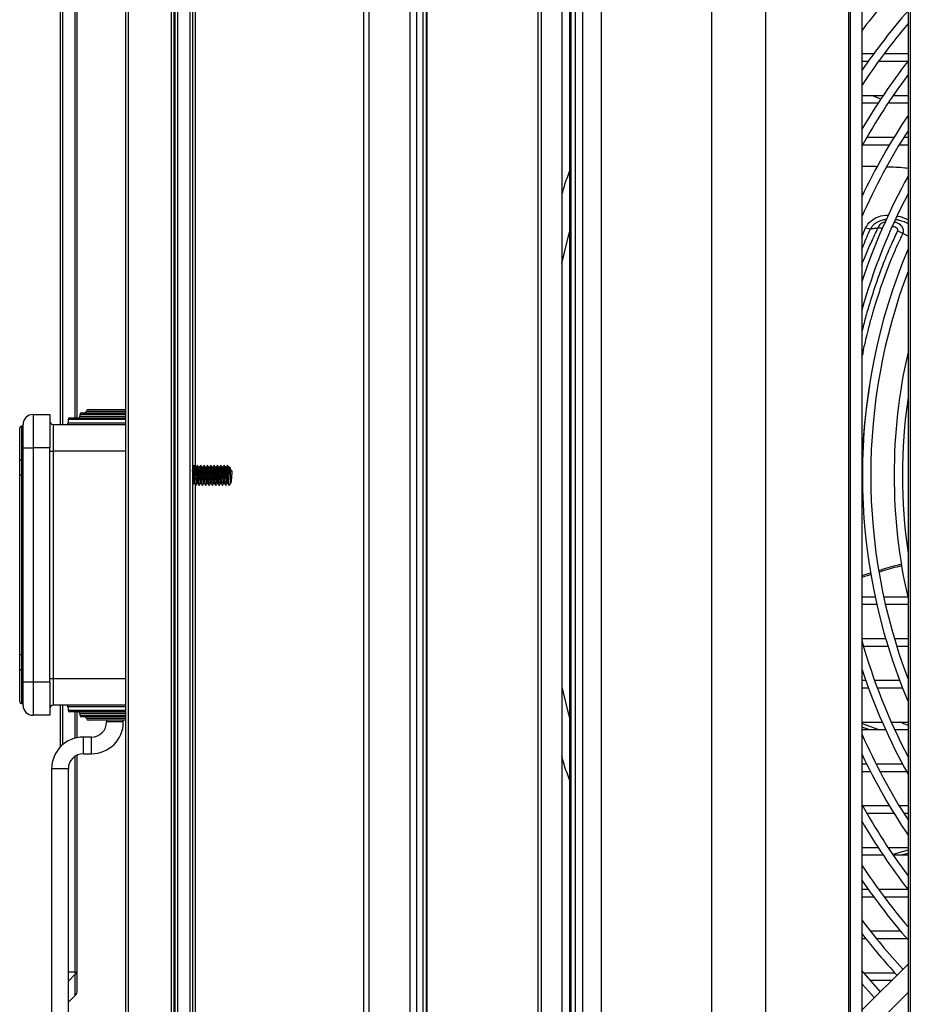
# Model space of a CAD drawing. Units: millimetres. Extents: x 21158 to 40774, y 6333 to 19764.
# Drawn here: x 35990 to 36123, y 9018 to 9166 of the extents above; entities that cross this region are included whole.
import ezdxf

# ---------------------------------------------------------------- set-up
doc = ezdxf.new("R2010")
doc.units = ezdxf.units.MM
doc.layers.add('Flowair', color=1, linetype='Continuous')

# ---------------------------------------------------------------- blocks, each defined once
blk = doc.blocks.new('FB 100V z KM podstrop. 10.2017')
at = {"layer": 'Flowair', "linetype": 'Continuous'}
for p, q in [((11929.85, 4992.57), (11929.85, 4706.57)), ((11930.25, 4992.57), (11930.25, 4706.57)), ((11936.65, 4992.57), (11936.65, 4706.57)), ((11937.6, 4992.57), (11937.6, 4706.57)), ((11939.45, 4992.57), (11939.45, 4706.57)), ((11939.85, 4992.57), (11939.85, 4706.57)), ((11965.45, 4710.07), (11965.45, 4990.57)), ((11966.25, 4710.07), (11966.25, 4990.57)), ((11972.41, 4710.07), (11972.41, 4990.57)), ((11973.33, 4990.57), (11973.33, 4710.07)), ((11974.32, 4710.07), (11974.32, 4990.57)), ((11974.86, 4710.07), (11974.86, 4990.57)), ((11991.52, 4710.07), (11991.52, 4990.57)), ((11992.04, 4710.07), (11992.04, 4990.57)), ((11995.08, 4990.57), (11995.08, 4710.07)), ((11996.25, 4990.57), (11996.25, 4710.07)), ((11996.44, 4990.57), (11996.44, 4710.07)), ((11997.13, 4710.07), (11997.13, 4990.57)), ((11998.19, 4990.57), (11998.19, 4710.07)), ((12000.98, 4990.57), (12000.98, 4710.07)), ((12038.02, 4710.07), (12038.02, 4990.57)), ((12038.25, 4710.07), (12038.25, 4990.57)), ((12039.94, 4990.57), (12039.94, 4710.07)), ((12046.86, 4990.57), (12046.86, 4710.07)), ((12047.2, 4990.57), (12047.2, 4710.07)), ((11974.87, 4987.22), (11974.87, 4711.92)), ((12017.48, 4987.22), (12017.48, 4711.92)), ((12025.52, 4987.22), (12025.52, 4711.92)), ((11937.05, 4970.43), (11937.05, 4728.71)), ((11937.1, 4728.68), (11937.1, 4970.46)), ((11937.15, 4970.5), (11937.15, 4728.64)), ((11937.2, 4970.54), (11937.2, 4728.6)), ((11940.3, 4850.79), (11940.3, 4970.77)), ((11922.6, 4858.17), (11922.6, 4926.66)), ((11920.1, 4857.17), (11920.1, 4923.91)), ((11920.4, 4923.91), (11920.4, 4857.17)), ((11922.31, 4858.17), (11922.31, 4923.91)), ((12039.94, 4912.66), (12041.75, 4912.66)), ((12043.31, 4912.66), (12046.86, 4912.66)), ((12040.9, 4911.48), (12039.94, 4911.48)), ((12046.81, 4911.48), (12042.44, 4911.48)), ((12039.94, 4906.41), (12043.16, 4906.41)), ((12044.67, 4906.41), (12046.86, 4906.41)), ((12042.38, 4905.23), (12039.94, 4905.23)), ((12046.86, 4905.23), (12043.88, 4905.23)), ((12044.08, 4898.98), (12040.03, 4898.98)), ((12040.71, 4900.16), (12044.78, 4900.16)), ((12046.86, 4898.98), (12045.53, 4898.98)), ((12046.25, 4900.16), (12046.86, 4900.16)), ((11995.08, 4881.27), (11996.25, 4885.97)), ((12039.94, 4885.19), (12040.52, 4886.59)), ((12040.52, 4886.59), (12041.24, 4886.44)), ((12046.06, 4885.74), (12045.29, 4886.13)), ((12046.86, 4885.35), (12046.06, 4885.74)), ((11924, 4859.17), (11929.85, 4859.17)), ((11924.25, 4859.42), (11929.85, 4859.42)), ((11916, 4858.67), (11916, 4853.67)), ((11916, 4858.67), (11918.5, 4858.67)), ((11918.5, 4858.67), (11918.5, 4853.67)), ((11921.25, 4857.92), (11921.25, 4857.42)), ((11929.85, 4857.92), (11921.25, 4857.92)), ((11921.5, 4858.17), (11929.85, 4858.17)), ((11923, 4858.67), (11923, 4858.42)), ((11929.85, 4858.67), (11923, 4858.67)), ((11923, 4858.42), (11929.85, 4858.42)), ((11923.25, 4858.92), (11929.85, 4858.92)), ((11914, 4851.99), (11914, 4856.67)), ((11914.25, 4856.92), (11914.25, 4851.84)), ((11914.5, 4856.92), (11914.25, 4856.92)), ((11914.5, 4853.67), (11914.5, 4857.17)), ((11919, 4857.17), (11919, 4853.17)), ((11919, 4857.17), (11929.85, 4857.17)), ((11921.25, 4857.42), (11928.25, 4857.42)), ((11928.25, 4857.42), (11929.85, 4857.42)), ((11914.5, 4818.67), (11914.5, 4853.67)), ((11914.5, 4853.67), (11916, 4853.67)), ((11916, 4853.67), (11916, 4818.67)), ((11918.5, 4853.67), (11916, 4853.67)), ((11918.5, 4818.67), (11918.5, 4853.67)), ((11918.5, 4853.17), (11919, 4853.17)), ((11919, 4853.17), (11919, 4819.17)), ((11929.85, 4853.17), (11919, 4853.17)), ((11914, 4849.6), (11914, 4851.99)), ((11914.25, 4851.84), (11914.5, 4851.84)), ((11914.25, 4851.84), (11914.25, 4849.6)), ((11939.88, 4850.79), (11939.85, 4850.79)), ((11940.38, 4850.79), (11940.29, 4850.79)), ((11940.88, 4850.79), (11940.79, 4850.79)), ((11941.38, 4850.79), (11941.29, 4850.79)), ((11941.88, 4850.79), (11941.79, 4850.79)), ((11942.38, 4850.79), (11942.29, 4850.79)), ((11942.88, 4850.79), (11942.79, 4850.79)), ((11943.38, 4850.79), (11943.29, 4850.79)), ((11943.88, 4850.79), (11943.79, 4850.79)), ((11944.38, 4850.79), (11944.29, 4850.79)), ((11944.88, 4850.79), (11944.79, 4850.79)), ((11945.4, 4850.79), (11945.29, 4850.79)), ((11945.4, 4849.67), (11945.4, 4850.79)), ((11945.5, 4850.69), (11945.5, 4848.78)), ((11945.74, 4850.22), (11945.5, 4850.39)), ((11914.25, 4849.6), (11914, 4849.6)), ((11914, 4822.74), (11914, 4849.6)), ((11914.5, 4849.6), (11914.25, 4849.6)), ((11914.25, 4849.6), (11914.25, 4822.74)), ((11945.5, 4850.22), (11945.74, 4850.22)), ((11940.03, 4848.34), (11940.12, 4848.34)), ((11940.3, 4727.87), (11940.3, 4848.1)), ((11940.53, 4848.34), (11940.62, 4848.34)), ((11941.03, 4848.34), (11941.12, 4848.34)), ((11941.53, 4848.34), (11941.62, 4848.34)), ((11942.03, 4848.34), (11942.12, 4848.34)), ((11942.53, 4848.34), (11942.62, 4848.34)), ((11943.03, 4848.34), (11943.12, 4848.34)), ((11943.53, 4848.34), (11943.62, 4848.34)), ((11944.03, 4848.34), (11944.12, 4848.34)), ((11944.53, 4848.34), (11944.62, 4848.34)), ((11945.03, 4848.34), (11945.12, 4848.34)), ((12040.04, 4848.71), (12039.94, 4848.72)), ((12040.11, 4847.22), (12039.94, 4846.95)), ((12039.94, 4831.41), (12041.94, 4831.41)), ((12043.21, 4831.41), (12046.8, 4831.41)), ((12042.19, 4830.23), (12039.94, 4830.23)), ((12046.86, 4830.23), (12043.48, 4830.23)), ((12039.94, 4825.16), (12043.51, 4825.16)), ((12043.86, 4823.98), (12040.2, 4823.98)), ((12044.81, 4825.16), (12046.86, 4825.16)), ((12046.86, 4823.98), (12045.17, 4823.98)), ((11914.25, 4822.74), (11914, 4822.74)), ((11914, 4820.35), (11914, 4822.74)), ((11914.25, 4822.74), (11914.25, 4820.49)), ((11914.25, 4822.74), (11914.5, 4822.74)), ((11914, 4815.67), (11914, 4820.35)), ((11914.25, 4820.49), (11914.25, 4815.42)), ((11914.5, 4820.49), (11914.25, 4820.49)), ((11914.5, 4818.67), (11916, 4818.67)), ((11914.5, 4815.17), (11914.5, 4818.67)), ((11916, 4818.67), (11918.5, 4818.67)), ((11916, 4818.67), (11916, 4813.67)), ((11918.5, 4819.17), (11919, 4819.17)), ((11918.5, 4818.67), (11918.5, 4813.67)), ((11919, 4819.17), (11919, 4815.17)), ((11919, 4819.17), (11929.85, 4819.17)), ((11995.08, 4817.87), (11996.25, 4813.17)), ((12039.94, 4818.91), (12040.53, 4818.91)), ((12041.86, 4818.91), (12045.58, 4818.91)), ((12040.95, 4817.73), (12039.94, 4817.73)), ((12046.03, 4817.73), (12042.29, 4817.73)), ((11914.25, 4815.42), (11914.5, 4815.42)), ((11929.85, 4815.17), (11919, 4815.17)), ((11920.1, 4808.96), (11920.1, 4815.17)), ((11920.4, 4815.17), (11920.4, 4809.24)), ((11921.25, 4814.92), (11921.25, 4814.42)), ((11929.85, 4814.92), (11921.25, 4814.92)), ((11918.5, 4813.67), (11916, 4813.67)), ((11921.25, 4814.42), (11928.25, 4814.42)), ((11928.25, 4814.17), (11921.5, 4814.17)), ((11922.31, 4810.26), (11922.31, 4814.17)), ((11922.6, 4810.33), (11922.6, 4814.17)), ((11923, 4813.92), (11923, 4813.67)), ((11928.25, 4813.92), (11923, 4813.92)), ((11923, 4813.67), (11928.25, 4813.67)), ((11928.25, 4813.42), (11923.25, 4813.42)), ((11928.25, 4814.42), (11929.85, 4814.42)), ((11929.85, 4814.17), (11928.25, 4814.17)), ((11929.85, 4813.92), (11928.25, 4813.92)), ((11928.25, 4813.67), (11929.85, 4813.67)), ((11929.85, 4813.42), (11928.25, 4813.42)), ((11928.25, 4813.17), (11924, 4813.17)), ((11928.25, 4812.92), (11924.25, 4812.92)), ((11927, 4812.92), (11927, 4812.67)), ((11929.5, 4812.67), (11927, 4812.67)), ((11929.85, 4813.17), (11928.25, 4813.17)), ((11929.85, 4812.92), (11928.25, 4812.92)), ((11929.5, 4812.67), (11929.5, 4812.92)), ((12039.94, 4812.66), (12043, 4812.66)), ((12042.51, 4811.48), (12039.94, 4812.42)), ((12044.36, 4812.66), (12046.86, 4812.66)), ((12041.15, 4811.48), (12039.94, 4811.92)), ((12043.52, 4811.48), (12039.94, 4811.48)), ((12046.86, 4811.48), (12044.89, 4811.48)), ((11923.53, 4807.92), (11923.53, 4810.42)), ((11924.75, 4810.42), (11923.53, 4810.42)), ((11924.75, 4807.92), (11924.75, 4810.42)), ((11922.31, 4775.23), (11922.31, 4807.56)), ((11922.6, 4772.48), (11922.6, 4807.72)), ((11923.53, 4807.92), (11924.75, 4807.92)), ((12039.94, 4806.41), (12040.67, 4806.41)), ((12042.07, 4806.41), (12046.01, 4806.41)), ((11921.28, 4805.67), (11918.78, 4805.67)), ((11918.78, 4805.67), (11918.78, 4744.07)), ((11921.28, 4744.07), (11921.28, 4805.67)), ((12041.27, 4805.23), (12039.94, 4805.23)), ((12046.65, 4805.23), (12042.68, 4805.23)), ((12040.03, 4800.16), (12044.08, 4800.16)), ((12045.53, 4800.16), (12046.86, 4800.16)), ((12044.78, 4798.98), (12040.71, 4798.98)), ((12046.86, 4798.98), (12046.25, 4798.98)), ((12039.94, 4793.91), (12042.38, 4793.91)), ((12043.88, 4793.91), (12046.86, 4793.91)), ((12046.86, 4793.5), (12044.57, 4792.87)), ((12046.86, 4793.02), (12045.8, 4792.73)), ((12043.16, 4792.73), (12039.94, 4792.73)), ((12046.86, 4792.73), (12044.67, 4792.73)), ((12039.94, 4787.66), (12040.9, 4787.66)), ((12042.44, 4787.66), (12046.81, 4787.66)), ((12041.75, 4786.48), (12039.94, 4786.48)), ((12046.86, 4786.48), (12043.31, 4786.48)), ((12041.23, 4781.41), (12045.74, 4781.41)), ((12040.56, 4780.23), (12039.94, 4780.23)), ((12046.73, 4780.23), (12042.17, 4780.23)), ((11922.31, 4775.23), (11921.28, 4775.23)), ((12046.86, 4776.45), (12039.94, 4769.54)), ((12040.21, 4775.16), (12044.87, 4775.16)), ((11922.31, 4774.94), (11921.28, 4773.92)), ((11922.31, 4771.78), (11922.31, 4774.94)), ((12044.39, 4773.98), (12041.23, 4773.98)), ((12040.31, 4765.66), (12046.86, 4772.21)), ((11922.31, 4771.78), (11921.28, 4770.75)), ((11922.31, 4771.78), (11921.28, 4770.76)), ((11922.31, 4771.78), (11922.48, 4772.03))]:
    blk.add_line(p, q, dxfattribs=at)
at = {"layer": 'Flowair', "linetype": 'Continuous', "flags": 128}
for points in [[(11914.25, 4851.84), (11914.2, 4851.85), (11914.16, 4851.86), (11914.11, 4851.87), (11914.08, 4851.89), (11914.04, 4851.91), (11914.02, 4851.93), (11914.01, 4851.96), (11914, 4851.99)], [(11914.25, 4820.49), (11914.2, 4820.49), (11914.16, 4820.48), (11914.11, 4820.47), (11914.08, 4820.45), (11914.04, 4820.43), (11914.02, 4820.41), (11914.01, 4820.38), (11914, 4820.35)], [(12042.72, 4772.31), (12040.24, 4775.13), (12039.94, 4775.48)], [(12039.94, 4773.56), (12040.07, 4773.42), (12041.84, 4771.43)]]:
    blk.add_lwpolyline(points, dxfattribs=at)
at = {"layer": 'Flowair', "linetype": 'Continuous'}
for centre, radius, start, end in [((12127.4, 4849.57), 109.88, 137.7387, 142.7479), ((12127.4, 4849.57), 106.38, 139.2124, 145.3026), ((12127.4, 4849.57), 105.13, 140.0084, 146.2992), ((12127.4, 4849.57), 101.63, 142.4665, 149.3839), ((12127.4, 4849.57), 100.38, 143.3594, 150.6119), ((12127.4, 4849.57), 96.88, 146.2412, 154.528), ((12127.4, 4849.57), 95.63, 147.3787, 156.1485), ((12127.4, 4849.57), 92.13, 150.9565, 161.6852), ((12127.4, 4849.57), 90.88, 152.409, 164.2389), ((12127.4, 4849.57), 87.37, 157.1875, 202.8125), ((12127.4, 4849.57), 86.12, 159.2535, 200.7465), ((12127.4, 4849.57), 82.62, 167.1023, 192.8977), ((12127.4, 4849.57), 81.37, 171.7869, 188.2131), ((11923.75, 4859.17), 0.25, 270, 0), ((11924.25, 4859.17), 0.25, 90, 180), ((11916, 4857.17), 1.5, 90, 180), ((11919, 4857.67), 0.5, 180, 270), ((11921.5, 4857.92), 0.25, 90, 180), ((11922.75, 4858.42), 0.25, 270, 0), ((11923.25, 4858.67), 0.25, 90, 180), ((11914.25, 4856.67), 0.25, 90, 180), ((11921, 4857.42), 0.25, 270, 0), ((11945.4, 4850.69), 0.1, 0, 90), ((12127.4, 4849.57), 90.88, 195.7611, 207.591), ((12127.4, 4849.57), 92.13, 198.3148, 209.0435), ((11914.25, 4815.67), 0.25, 180, 270), ((11916, 4815.17), 1.5, 180, 270), ((11919, 4814.67), 0.5, 90, 180), ((11921, 4814.92), 0.25, 0, 90), ((11921.5, 4814.42), 0.25, 180, 270), ((11922.75, 4813.92), 0.25, 0, 90), ((11923.25, 4813.67), 0.25, 180, 270), ((11923.75, 4813.17), 0.25, 0, 90), ((11924.25, 4813.17), 0.25, 180, 270), ((11924.75, 4812.67), 2.25, 270, 0), ((11924.75, 4812.67), 4.75, 270, 0), ((12127.4, 4849.57), 95.63, 203.846, 212.6213), ((11923.53, 4805.67), 4.75, 90, 180), ((11923.53, 4805.67), 2.25, 90, 180), ((12127.4, 4849.57), 96.88, 205.472, 213.7588), ((12127.4, 4849.57), 100.38, 209.3881, 216.6406), ((12127.4, 4849.57), 101.63, 210.6161, 217.5335), ((12127.4, 4849.57), 105.13, 213.7008, 219.9916), ((12127.4, 4849.57), 106.38, 214.6974, 220.7876), ((12127.4, 4849.57), 109.88, 217.2521, 222.2613), ((12127.4, 4849.57), 111.13, 218.0915, 222.2921), ((11921.6, 4772.48), 1, 315, 0)]:
    blk.add_arc(centre, radius, start, end, dxfattribs=at)
for centre, start_param, end_param in [((11948.08, 4713.15), 1.549802, 1.551827), ((11948.08, 4713.15), 1.547705, 1.548105), ((11948.08, 4621.15), 1.543914, 1.545691)]:
    blk.add_ellipse(centre, major_axis=(696.73, -280.92), ratio=0.28508, start_param=start_param, end_param=end_param, dxfattribs=at)
for points, knots in [([(11996.25, 4895.11), (11995.95, 4894.34), (11995.51, 4893.19), (11995.19, 4892.01), (11995.08, 4891.62)], [0, 0, 0, 0, 0.670533, 1, 1, 1, 1]), ([(12042.32, 4895.72), (12041.85, 4895.75), (12041.06, 4895.81), (12040.27, 4895.77), (12039.94, 4895.75)], [0, 0, 0, 0, 0.58561, 1, 1, 1, 1]), ([(12046.86, 4895.47), (12046.7, 4895.49), (12045.64, 4895.64), (12044.57, 4895.65), (12043.66, 4895.66)], [0, 0, 0, 0, 0.152604, 1, 1, 1, 1]), ([(12040.52, 4886.59), (12040.74, 4886.95), (12041.18, 4887.66), (12042.41, 4888.29), (12043.39, 4888.54), (12043.9, 4888.49), (12043.92, 4888.48)], [0, 0, 0, 0, 0.330737, 0.659766, 0.990012, 1, 1, 1, 1]), ([(12041.24, 4886.44), (12041.33, 4886.58), (12041.5, 4886.87), (12041.85, 4887.19), (12042.19, 4887.43), (12042.49, 4887.58), (12042.81, 4887.71), (12043.17, 4887.81), (12043.47, 4887.87), (12043.65, 4887.88), (12043.67, 4887.89)], [0, 0, 0, 0, 0.189265, 0.371719, 0.489526, 0.621683, 0.715048, 0.822338, 0.988388, 1, 1, 1, 1]), ([(12042.4, 4886.6), (12042.42, 4886.66), (12042.48, 4886.85), (12042.64, 4887.06), (12042.88, 4887.28), (12043.14, 4887.45), (12043.41, 4887.5), (12043.51, 4887.51)], [0, 0, 0, 0, 0.150901, 0.413037, 0.54298, 0.821636, 1, 1, 1, 1]), ([(12044.9, 4887.46), (12045.05, 4887.42), (12045.31, 4887.34), (12045.63, 4887.13), (12045.88, 4886.89), (12046.04, 4886.62), (12046.13, 4886.33), (12046.14, 4886.09), (12046.11, 4885.89), (12046.08, 4885.8), (12046.06, 4885.74)], [0, 0, 0, 0, 0.170242, 0.308107, 0.445641, 0.589971, 0.722525, 0.861329, 0.912616, 1, 1, 1, 1]), ([(12045.07, 4887.84), (12045.15, 4887.83), (12045.31, 4887.81), (12045.58, 4887.75), (12045.91, 4887.66), (12046.19, 4887.56), (12046.38, 4887.48), (12046.51, 4887.42), (12046.66, 4887.35), (12046.79, 4887.28), (12046.85, 4887.24), (12046.86, 4887.24)], [0, 0, 0, 0, 0.117815, 0.259391, 0.44295, 0.654011, 0.723433, 0.768919, 0.878379, 0.98608, 1, 1, 1, 1]), ([(12045.3, 4888.34), (12045.32, 4888.34), (12045.84, 4888.29), (12046.4, 4888.07), (12046.84, 4887.79), (12046.86, 4887.78)], [0, 0, 0, 0, 0.038746, 0.945516, 1, 1, 1, 1]), ([(12039.94, 4881.05), (12040.12, 4881.5), (12040.56, 4882.64), (12041.38, 4884.49), (12042.04, 4885.87), (12042.4, 4886.6)], [0, 0, 0, 0, 0.233384, 0.59114, 1, 1, 1, 1]), ([(12039.94, 4883.31), (12040.03, 4883.54), (12040.29, 4884.21), (12040.72, 4885.25), (12041.07, 4886.06), (12041.24, 4886.44)], [0, 0, 0, 0, 0.211246, 0.632399, 1, 1, 1, 1]), ([(12045.29, 4886.13), (12044.98, 4885.47), (12044.29, 4884), (12043.45, 4882), (12042.61, 4879.82), (12041.88, 4877.72), (12041.13, 4875.37), (12040.49, 4873.18), (12040.12, 4871.74), (12039.94, 4871.04)], [0, 0, 0, 0, 0.142663, 0.317856, 0.414271, 0.583061, 0.731208, 0.869286, 1, 1, 1, 1]), ([(12046.06, 4885.74), (12046.06, 4885.74), (12046.05, 4885.71), (12046, 4885.61), (12045.84, 4885.27), (12045.5, 4884.54), (12044.93, 4883.29), (12044.36, 4881.93), (12043.84, 4880.62), (12043.43, 4879.55), (12043.04, 4878.47), (12042.52, 4876.96), (12042.11, 4875.69), (12041.8, 4874.67), (12041.7, 4874.33), (12041.6, 4873.98), (12041.49, 4873.62), (12041.39, 4873.27), (12041.14, 4872.38), (12040.82, 4871.14), (12040.47, 4869.71), (12040.27, 4868.84), (12040.18, 4868.43), (12040.16, 4868.31), (12040.15, 4868.27), (12040.15, 4868.26), (12040.15, 4868.26), (12040.15, 4868.26), (12040.14, 4868.26), (12040.14, 4868.26), (12040.14, 4868.26), (12040.14, 4868.26), (12040.14, 4868.26), (12040.14, 4868.26), (12040.14, 4867.75), (12040.04, 4867.52), (12039.94, 4867.3)], [0, 0, 0, 0, 0.000585, 0.005004, 0.017116, 0.062618, 0.13638, 0.238243, 0.297721, 0.357036, 0.417087, 0.475793, 0.603019, 0.620817, 0.638879, 0.657208, 0.675803, 0.694666, 0.713797, 0.814331, 0.887662, 0.933623, 0.946291, 0.95004, 0.951386, 0.951807, 0.951959, 0.95202, 0.952045, 0.952056, 0.952061, 0.952063, 0.952064, 0.952064, 0.952065, 1, 1, 1, 1]), ([(12041.24, 4886.44), (12041.43, 4886.46), (12041.82, 4886.52), (12042.2, 4886.57), (12042.4, 4886.6)], [0, 0, 0, 0, 0.499997, 1, 1, 1, 1]), ([(12043.07, 4886.46), (12043.02, 4886.48), (12042.79, 4886.55), (12042.57, 4886.58), (12042.4, 4886.6)], [0, 0, 0, 0, 0.237061, 1, 1, 1, 1]), ([(12045.29, 4886.13), (12045.3, 4886.17), (12045.34, 4886.26), (12045.33, 4886.37), (12045.29, 4886.44), (12045.22, 4886.52), (12045.06, 4886.63), (12044.83, 4886.72), (12044.65, 4886.74), (12044.58, 4886.75)], [0, 0, 0, 0, 0.1495, 0.271864, 0.332533, 0.396581, 0.543997, 0.814514, 1, 1, 1, 1]), ([(12041.1, 4862.93), (12040.89, 4861.51), (12040.45, 4858.51), (12040.05, 4854.58), (12039.97, 4852.05), (12039.94, 4851.19)], [0, 0, 0, 0, 0.373491, 0.787369, 1, 1, 1, 1]), ([(11940.03, 4848.37), (11940.03, 4848.36), (11940.01, 4848.35), (11939.99, 4848.54), (11939.96, 4848.88), (11939.92, 4849.33), (11939.89, 4849.82), (11939.87, 4850.19), (11939.86, 4850.33), (11939.85, 4850.36)], [0, 0, 0, 0, 0.088905, 0.260566, 0.432227, 0.603892, 0.775553, 0.947216, 1, 1, 1, 1]), ([(11940.07, 4851.06), (11940.04, 4851.02), (11939.97, 4850.92), (11939.9, 4850.83), (11939.87, 4850.79)], [0, 0, 0, 0, 0.500083, 1, 1, 1, 1]), ([(11939.88, 4850.77), (11939.88, 4850.78), (11939.9, 4850.79), (11939.92, 4850.61), (11939.96, 4850.28), (11939.99, 4849.82), (11940.02, 4849.33), (11940.05, 4848.88), (11940.08, 4848.54), (11940.1, 4848.36), (11940.12, 4848.37), (11940.12, 4848.37)], [0, 0, 0, 0, 0.061746, 0.189822, 0.317892, 0.445965, 0.574038, 0.702113, 0.830186, 0.958258, 1, 1, 1, 1]), ([(11940.32, 4850.75), (11940.28, 4850.8), (11940.2, 4850.91), (11940.12, 4851.01), (11940.08, 4851.07)], [0, 0, 0, 0, 0.499844, 1, 1, 1, 1]), ([(11940.33, 4848.1), (11940.32, 4848.1), (11940.31, 4848.09), (11940.28, 4848.31), (11940.25, 4848.72), (11940.22, 4849.28), (11940.19, 4849.88), (11940.16, 4850.44), (11940.13, 4850.85), (11940.1, 4851.06), (11940.09, 4851.04), (11940.08, 4851.04)], [0, 0, 0, 0, 0.046742, 0.176122, 0.305497, 0.434874, 0.564251, 0.693627, 0.823002, 0.952381, 1, 1, 1, 1]), ([(11940.53, 4848.37), (11940.53, 4848.36), (11940.51, 4848.35), (11940.49, 4848.54), (11940.46, 4848.88), (11940.42, 4849.33), (11940.39, 4849.82), (11940.36, 4850.28), (11940.33, 4850.61), (11940.31, 4850.78), (11940.29, 4850.77), (11940.29, 4850.77)], [0, 0, 0, 0, 0.06605, 0.193582, 0.321113, 0.448648, 0.57618, 0.703713, 0.831241, 0.958776, 1, 1, 1, 1]), ([(11940.57, 4851.06), (11940.54, 4851.02), (11940.47, 4850.92), (11940.4, 4850.83), (11940.37, 4850.79)], [0, 0, 0, 0, 0.500085, 1, 1, 1, 1]), ([(11940.38, 4850.77), (11940.38, 4850.78), (11940.4, 4850.79), (11940.42, 4850.61), (11940.46, 4850.28), (11940.49, 4849.82), (11940.52, 4849.33), (11940.55, 4848.88), (11940.58, 4848.54), (11940.6, 4848.36), (11940.62, 4848.37), (11940.62, 4848.37)], [0, 0, 0, 0, 0.061746, 0.189822, 0.317892, 0.445965, 0.574038, 0.702113, 0.830186, 0.958258, 1, 1, 1, 1]), ([(11940.82, 4850.75), (11940.78, 4850.8), (11940.7, 4850.91), (11940.62, 4851.01), (11940.58, 4851.07)], [0, 0, 0, 0, 0.499845, 1, 1, 1, 1]), ([(11940.83, 4848.1), (11940.82, 4848.1), (11940.81, 4848.09), (11940.78, 4848.31), (11940.75, 4848.72), (11940.72, 4849.28), (11940.69, 4849.88), (11940.66, 4850.44), (11940.63, 4850.85), (11940.6, 4851.06), (11940.59, 4851.04), (11940.58, 4851.04)], [0, 0, 0, 0, 0.046742, 0.176122, 0.305497, 0.434874, 0.564251, 0.693627, 0.823002, 0.952381, 1, 1, 1, 1]), ([(11941.03, 4848.37), (11941.03, 4848.36), (11941.01, 4848.35), (11940.99, 4848.54), (11940.96, 4848.88), (11940.92, 4849.33), (11940.89, 4849.82), (11940.86, 4850.28), (11940.83, 4850.61), (11940.81, 4850.78), (11940.79, 4850.77), (11940.79, 4850.77)], [0, 0, 0, 0, 0.06605, 0.193581, 0.321113, 0.448648, 0.57618, 0.703713, 0.831241, 0.958776, 1, 1, 1, 1]), ([(11941.07, 4851.06), (11941.04, 4851.02), (11940.97, 4850.92), (11940.9, 4850.83), (11940.87, 4850.79)], [0, 0, 0, 0, 0.500083, 1, 1, 1, 1]), ([(11940.88, 4850.77), (11940.88, 4850.78), (11940.9, 4850.79), (11940.92, 4850.61), (11940.96, 4850.28), (11940.99, 4849.82), (11941.02, 4849.33), (11941.05, 4848.88), (11941.08, 4848.54), (11941.1, 4848.36), (11941.12, 4848.37), (11941.12, 4848.37)], [0, 0, 0, 0, 0.061746, 0.189822, 0.317892, 0.445965, 0.574038, 0.702113, 0.830186, 0.958258, 1, 1, 1, 1]), ([(11941.32, 4850.75), (11941.28, 4850.8), (11941.2, 4850.91), (11941.12, 4851.01), (11941.08, 4851.07)], [0, 0, 0, 0, 0.499844, 1, 1, 1, 1]), ([(11941.33, 4848.1), (11941.32, 4848.1), (11941.31, 4848.09), (11941.28, 4848.31), (11941.25, 4848.72), (11941.22, 4849.28), (11941.19, 4849.88), (11941.16, 4850.44), (11941.13, 4850.85), (11941.1, 4851.06), (11941.09, 4851.04), (11941.08, 4851.04)], [0, 0, 0, 0, 0.046742, 0.176122, 0.305497, 0.434874, 0.564251, 0.693627, 0.823002, 0.952381, 1, 1, 1, 1]), ([(11941.53, 4848.37), (11941.53, 4848.36), (11941.51, 4848.35), (11941.49, 4848.54), (11941.46, 4848.88), (11941.42, 4849.33), (11941.39, 4849.82), (11941.36, 4850.28), (11941.33, 4850.61), (11941.31, 4850.78), (11941.29, 4850.77), (11941.29, 4850.77)], [0, 0, 0, 0, 0.06605, 0.193581, 0.321113, 0.448648, 0.576179, 0.703713, 0.831241, 0.958776, 1, 1, 1, 1]), ([(11941.57, 4851.06), (11941.54, 4851.02), (11941.47, 4850.92), (11941.4, 4850.83), (11941.37, 4850.79)], [0, 0, 0, 0, 0.500085, 1, 1, 1, 1]), ([(11941.38, 4850.77), (11941.38, 4850.78), (11941.4, 4850.79), (11941.42, 4850.61), (11941.46, 4850.28), (11941.49, 4849.82), (11941.52, 4849.33), (11941.55, 4848.88), (11941.58, 4848.54), (11941.6, 4848.36), (11941.62, 4848.37), (11941.62, 4848.37)], [0, 0, 0, 0, 0.061746, 0.189822, 0.317892, 0.445965, 0.574038, 0.702113, 0.830186, 0.958258, 1, 1, 1, 1]), ([(11941.82, 4850.75), (11941.78, 4850.8), (11941.7, 4850.91), (11941.62, 4851.01), (11941.58, 4851.07)], [0, 0, 0, 0, 0.499845, 1, 1, 1, 1]), ([(11941.83, 4848.1), (11941.82, 4848.1), (11941.81, 4848.09), (11941.78, 4848.31), (11941.75, 4848.72), (11941.72, 4849.28), (11941.69, 4849.88), (11941.66, 4850.44), (11941.63, 4850.85), (11941.6, 4851.06), (11941.59, 4851.04), (11941.58, 4851.04)], [0, 0, 0, 0, 0.046742, 0.176122, 0.305497, 0.434874, 0.564251, 0.693627, 0.823002, 0.952381, 1, 1, 1, 1]), ([(11942.03, 4848.37), (11942.03, 4848.36), (11942.01, 4848.35), (11941.99, 4848.54), (11941.96, 4848.88), (11941.92, 4849.33), (11941.89, 4849.82), (11941.86, 4850.28), (11941.83, 4850.61), (11941.81, 4850.78), (11941.79, 4850.77), (11941.79, 4850.77)], [0, 0, 0, 0, 0.06605, 0.193581, 0.321113, 0.448648, 0.57618, 0.703713, 0.831241, 0.958776, 1, 1, 1, 1]), ([(11942.07, 4851.06), (11942.04, 4851.02), (11941.97, 4850.92), (11941.9, 4850.83), (11941.87, 4850.79)], [0, 0, 0, 0, 0.500083, 1, 1, 1, 1]), ([(11941.88, 4850.77), (11941.88, 4850.78), (11941.9, 4850.79), (11941.92, 4850.61), (11941.96, 4850.28), (11941.99, 4849.82), (11942.02, 4849.33), (11942.05, 4848.88), (11942.08, 4848.54), (11942.1, 4848.36), (11942.12, 4848.37), (11942.12, 4848.37)], [0, 0, 0, 0, 0.061746, 0.189822, 0.317892, 0.445965, 0.574038, 0.702113, 0.830186, 0.958258, 1, 1, 1, 1]), ([(11942.32, 4850.75), (11942.28, 4850.8), (11942.2, 4850.91), (11942.12, 4851.01), (11942.08, 4851.07)], [0, 0, 0, 0, 0.499844, 1, 1, 1, 1]), ([(11942.33, 4848.1), (11942.32, 4848.1), (11942.31, 4848.09), (11942.28, 4848.31), (11942.25, 4848.72), (11942.22, 4849.28), (11942.19, 4849.88), (11942.16, 4850.44), (11942.13, 4850.85), (11942.1, 4851.06), (11942.09, 4851.04), (11942.08, 4851.04)], [0, 0, 0, 0, 0.046742, 0.176122, 0.305497, 0.434874, 0.564251, 0.693627, 0.823002, 0.952381, 1, 1, 1, 1]), ([(11942.53, 4848.37), (11942.53, 4848.36), (11942.51, 4848.35), (11942.49, 4848.54), (11942.46, 4848.88), (11942.42, 4849.33), (11942.39, 4849.82), (11942.36, 4850.28), (11942.33, 4850.61), (11942.31, 4850.78), (11942.29, 4850.77), (11942.29, 4850.77)], [0, 0, 0, 0, 0.06605, 0.193581, 0.321113, 0.448648, 0.576179, 0.703713, 0.831241, 0.958776, 1, 1, 1, 1]), ([(11942.57, 4851.06), (11942.54, 4851.02), (11942.47, 4850.92), (11942.4, 4850.83), (11942.37, 4850.79)], [0, 0, 0, 0, 0.500085, 1, 1, 1, 1]), ([(11942.38, 4850.77), (11942.38, 4850.78), (11942.4, 4850.79), (11942.42, 4850.61), (11942.46, 4850.28), (11942.49, 4849.82), (11942.52, 4849.33), (11942.55, 4848.88), (11942.58, 4848.54), (11942.6, 4848.36), (11942.62, 4848.37), (11942.62, 4848.37)], [0, 0, 0, 0, 0.061746, 0.189822, 0.317892, 0.445965, 0.574038, 0.702113, 0.830186, 0.958258, 1, 1, 1, 1]), ([(11942.82, 4850.75), (11942.78, 4850.8), (11942.7, 4850.91), (11942.62, 4851.01), (11942.58, 4851.07)], [0, 0, 0, 0, 0.499845, 1, 1, 1, 1]), ([(11942.83, 4848.1), (11942.82, 4848.1), (11942.81, 4848.09), (11942.78, 4848.31), (11942.75, 4848.72), (11942.72, 4849.28), (11942.69, 4849.88), (11942.66, 4850.44), (11942.63, 4850.85), (11942.6, 4851.06), (11942.59, 4851.04), (11942.58, 4851.04)], [0, 0, 0, 0, 0.046742, 0.176122, 0.305497, 0.434874, 0.564251, 0.693627, 0.823002, 0.952381, 1, 1, 1, 1]), ([(11943.03, 4848.37), (11943.03, 4848.36), (11943.01, 4848.35), (11942.99, 4848.54), (11942.96, 4848.88), (11942.92, 4849.33), (11942.89, 4849.82), (11942.86, 4850.28), (11942.83, 4850.61), (11942.81, 4850.78), (11942.79, 4850.77), (11942.79, 4850.77)], [0, 0, 0, 0, 0.06605, 0.193581, 0.321113, 0.448648, 0.57618, 0.703713, 0.831241, 0.958776, 1, 1, 1, 1]), ([(11943.07, 4851.06), (11943.04, 4851.02), (11942.97, 4850.92), (11942.9, 4850.83), (11942.87, 4850.79)], [0, 0, 0, 0, 0.500083, 1, 1, 1, 1]), ([(11942.88, 4850.77), (11942.88, 4850.78), (11942.9, 4850.79), (11942.92, 4850.61), (11942.96, 4850.28), (11942.99, 4849.82), (11943.02, 4849.33), (11943.05, 4848.88), (11943.08, 4848.54), (11943.1, 4848.36), (11943.12, 4848.37), (11943.12, 4848.37)], [0, 0, 0, 0, 0.061746, 0.189822, 0.317892, 0.445965, 0.574038, 0.702113, 0.830186, 0.958258, 1, 1, 1, 1]), ([(11943.32, 4850.75), (11943.28, 4850.8), (11943.2, 4850.91), (11943.12, 4851.01), (11943.08, 4851.07)], [0, 0, 0, 0, 0.499846, 1, 1, 1, 1]), ([(11943.33, 4848.1), (11943.32, 4848.1), (11943.31, 4848.09), (11943.28, 4848.31), (11943.25, 4848.72), (11943.22, 4849.28), (11943.19, 4849.88), (11943.16, 4850.44), (11943.13, 4850.85), (11943.1, 4851.06), (11943.09, 4851.04), (11943.08, 4851.04)], [0, 0, 0, 0, 0.046742, 0.176122, 0.305497, 0.434874, 0.564251, 0.693627, 0.823002, 0.952381, 1, 1, 1, 1]), ([(11943.53, 4848.37), (11943.53, 4848.36), (11943.51, 4848.35), (11943.49, 4848.54), (11943.46, 4848.88), (11943.42, 4849.33), (11943.39, 4849.82), (11943.36, 4850.28), (11943.33, 4850.61), (11943.31, 4850.78), (11943.29, 4850.77), (11943.29, 4850.77)], [0, 0, 0, 0, 0.06605, 0.193581, 0.321113, 0.448648, 0.576179, 0.703713, 0.831241, 0.958776, 1, 1, 1, 1]), ([(11943.57, 4851.06), (11943.54, 4851.02), (11943.47, 4850.92), (11943.4, 4850.83), (11943.37, 4850.79)], [0, 0, 0, 0, 0.500085, 1, 1, 1, 1]), ([(11943.38, 4850.77), (11943.38, 4850.78), (11943.4, 4850.79), (11943.42, 4850.61), (11943.46, 4850.28), (11943.49, 4849.82), (11943.52, 4849.33), (11943.55, 4848.88), (11943.58, 4848.54), (11943.6, 4848.36), (11943.62, 4848.37), (11943.62, 4848.37)], [0, 0, 0, 0, 0.061746, 0.189822, 0.317892, 0.445965, 0.574038, 0.702113, 0.830186, 0.958258, 1, 1, 1, 1]), ([(11943.82, 4850.75), (11943.78, 4850.8), (11943.7, 4850.91), (11943.62, 4851.01), (11943.58, 4851.07)], [0, 0, 0, 0, 0.499845, 1, 1, 1, 1]), ([(11943.83, 4848.1), (11943.82, 4848.1), (11943.81, 4848.09), (11943.78, 4848.31), (11943.75, 4848.72), (11943.72, 4849.28), (11943.69, 4849.88), (11943.66, 4850.44), (11943.63, 4850.85), (11943.6, 4851.06), (11943.59, 4851.04), (11943.58, 4851.04)], [0, 0, 0, 0, 0.046742, 0.176122, 0.305497, 0.434874, 0.564251, 0.693627, 0.823002, 0.952381, 1, 1, 1, 1]), ([(11944.03, 4848.37), (11944.03, 4848.36), (11944.01, 4848.35), (11943.99, 4848.54), (11943.96, 4848.88), (11943.92, 4849.33), (11943.89, 4849.82), (11943.86, 4850.28), (11943.83, 4850.61), (11943.81, 4850.78), (11943.79, 4850.77), (11943.79, 4850.77)], [0, 0, 0, 0, 0.06605, 0.193581, 0.321113, 0.448648, 0.57618, 0.703713, 0.831241, 0.958776, 1, 1, 1, 1]), ([(11944.07, 4851.06), (11944.04, 4851.02), (11943.97, 4850.92), (11943.9, 4850.83), (11943.87, 4850.79)], [0, 0, 0, 0, 0.500086, 1, 1, 1, 1]), ([(11943.88, 4850.77), (11943.88, 4850.78), (11943.9, 4850.79), (11943.92, 4850.61), (11943.96, 4850.28), (11943.99, 4849.82), (11944.02, 4849.33), (11944.05, 4848.88), (11944.08, 4848.54), (11944.1, 4848.36), (11944.12, 4848.37), (11944.12, 4848.37)], [0, 0, 0, 0, 0.061746, 0.189822, 0.317892, 0.445965, 0.574038, 0.702113, 0.830186, 0.958258, 1, 1, 1, 1]), ([(11944.32, 4850.75), (11944.28, 4850.8), (11944.2, 4850.91), (11944.12, 4851.01), (11944.08, 4851.07)], [0, 0, 0, 0, 0.499846, 1, 1, 1, 1]), ([(11944.33, 4848.1), (11944.32, 4848.1), (11944.31, 4848.09), (11944.28, 4848.31), (11944.25, 4848.72), (11944.22, 4849.28), (11944.19, 4849.88), (11944.16, 4850.44), (11944.13, 4850.85), (11944.1, 4851.06), (11944.09, 4851.04), (11944.08, 4851.04)], [0, 0, 0, 0, 0.046742, 0.176122, 0.305497, 0.434874, 0.564251, 0.693627, 0.823002, 0.952381, 1, 1, 1, 1]), ([(11944.53, 4848.37), (11944.53, 4848.36), (11944.51, 4848.35), (11944.49, 4848.54), (11944.46, 4848.88), (11944.42, 4849.33), (11944.39, 4849.82), (11944.36, 4850.28), (11944.33, 4850.61), (11944.31, 4850.78), (11944.29, 4850.77), (11944.29, 4850.77)], [0, 0, 0, 0, 0.06605, 0.193581, 0.321113, 0.448648, 0.57618, 0.703713, 0.831241, 0.958776, 1, 1, 1, 1]), ([(11944.57, 4851.06), (11944.54, 4851.02), (11944.47, 4850.92), (11944.4, 4850.83), (11944.37, 4850.79)], [0, 0, 0, 0, 0.500085, 1, 1, 1, 1]), ([(11944.38, 4850.77), (11944.38, 4850.78), (11944.4, 4850.79), (11944.42, 4850.61), (11944.46, 4850.28), (11944.49, 4849.82), (11944.52, 4849.33), (11944.55, 4848.88), (11944.58, 4848.54), (11944.6, 4848.36), (11944.62, 4848.37), (11944.62, 4848.37)], [0, 0, 0, 0, 0.061746, 0.189822, 0.317892, 0.445965, 0.574038, 0.702113, 0.830186, 0.958258, 1, 1, 1, 1]), ([(11944.82, 4850.75), (11944.78, 4850.8), (11944.7, 4850.91), (11944.62, 4851.01), (11944.58, 4851.07)], [0, 0, 0, 0, 0.499845, 1, 1, 1, 1]), ([(11944.83, 4848.1), (11944.82, 4848.1), (11944.81, 4848.09), (11944.78, 4848.31), (11944.75, 4848.72), (11944.72, 4849.28), (11944.69, 4849.88), (11944.66, 4850.44), (11944.63, 4850.85), (11944.6, 4851.06), (11944.59, 4851.04), (11944.58, 4851.04)], [0, 0, 0, 0, 0.046742, 0.176122, 0.305497, 0.434874, 0.564251, 0.693627, 0.823002, 0.952381, 1, 1, 1, 1]), ([(11945.03, 4848.37), (11945.03, 4848.36), (11945.01, 4848.35), (11944.99, 4848.54), (11944.96, 4848.88), (11944.92, 4849.33), (11944.89, 4849.82), (11944.86, 4850.28), (11944.83, 4850.61), (11944.81, 4850.78), (11944.79, 4850.77), (11944.79, 4850.77)], [0, 0, 0, 0, 0.06605, 0.193581, 0.321113, 0.448648, 0.57618, 0.703713, 0.831241, 0.958776, 1, 1, 1, 1]), ([(11945.07, 4851.06), (11945.04, 4851.02), (11944.97, 4850.92), (11944.9, 4850.83), (11944.87, 4850.79)], [0, 0, 0, 0, 0.500086, 1, 1, 1, 1]), ([(11944.88, 4850.77), (11944.88, 4850.78), (11944.9, 4850.79), (11944.92, 4850.61), (11944.96, 4850.28), (11944.99, 4849.82), (11945.02, 4849.33), (11945.05, 4848.88), (11945.08, 4848.54), (11945.1, 4848.36), (11945.12, 4848.37), (11945.12, 4848.37)], [0, 0, 0, 0, 0.061746, 0.189822, 0.317892, 0.445965, 0.574038, 0.702113, 0.830186, 0.958258, 1, 1, 1, 1]), ([(11945.32, 4850.75), (11945.28, 4850.8), (11945.2, 4850.91), (11945.12, 4851.01), (11945.08, 4851.07)], [0, 0, 0, 0, 0.499846, 1, 1, 1, 1]), ([(11945.33, 4848.1), (11945.32, 4848.1), (11945.31, 4848.09), (11945.28, 4848.31), (11945.25, 4848.72), (11945.22, 4849.28), (11945.19, 4849.88), (11945.16, 4850.44), (11945.13, 4850.85), (11945.1, 4851.06), (11945.09, 4851.04), (11945.08, 4851.04)], [0, 0, 0, 0, 0.046742, 0.176122, 0.305497, 0.434874, 0.564251, 0.693627, 0.823002, 0.952381, 1, 1, 1, 1]), ([(11945.4, 4849.67), (11945.4, 4849.72), (11945.39, 4849.93), (11945.36, 4850.28), (11945.33, 4850.61), (11945.31, 4850.78), (11945.29, 4850.77), (11945.29, 4850.77)], [0, 0, 0, 0, 0.083702, 0.359428, 0.635145, 0.910875, 1, 1, 1, 1]), ([(11945.4, 4849.67), (11945.41, 4849.61), (11945.42, 4849.41), (11945.44, 4849.19), (11945.46, 4849.04), (11945.47, 4848.99), (11945.47, 4848.97), (11945.48, 4848.96), (11945.48, 4848.96), (11945.48, 4848.96), (11945.48, 4848.96), (11945.48, 4848.96), (11945.48, 4848.96), (11945.49, 4848.96), (11945.49, 4848.96), (11945.49, 4848.96)], [0, 0, 0, 0, 0.256756, 0.734961, 0.863833, 0.928199, 0.957969, 0.971634, 0.979433, 0.983729, 0.986767, 0.989103, 0.991455, 0.994555, 1, 1, 1, 1]), ([(11945.58, 4848.41), (11945.57, 4848.4), (11945.55, 4848.39), (11945.52, 4848.57), (11945.5, 4848.8), (11945.49, 4848.95), (11945.49, 4848.96)], [0, 0, 0, 0, 0.264613, 0.613375, 0.962116, 1, 1, 1, 1]), ([(11945.74, 4850.22), (11945.73, 4850.08), (11945.71, 4849.8), (11945.68, 4849.32), (11945.65, 4848.89), (11945.62, 4848.55), (11945.59, 4848.46), (11945.58, 4848.41)], [0, 0, 0, 0, 0.199997, 0.400001, 0.599997, 0.799995, 1, 1, 1, 1]), ([(11939.85, 4848.09), (11939.89, 4848.14), (11939.95, 4848.22), (11940.01, 4848.31), (11940.04, 4848.34)], [0, 0, 0, 0, 0.5616, 1, 1, 1, 1]), ([(11940.12, 4848.35), (11940.16, 4848.3), (11940.22, 4848.21), (11940.29, 4848.12), (11940.33, 4848.07)], [0, 0, 0, 0, 0.499901, 1, 1, 1, 1]), ([(11940.34, 4848.07), (11940.38, 4848.13), (11940.44, 4848.22), (11940.51, 4848.31), (11940.54, 4848.34)], [0, 0, 0, 0, 0.595251, 1, 1, 1, 1]), ([(11940.62, 4848.35), (11940.66, 4848.3), (11940.72, 4848.21), (11940.79, 4848.12), (11940.83, 4848.07)], [0, 0, 0, 0, 0.499903, 1, 1, 1, 1]), ([(11940.84, 4848.07), (11940.88, 4848.13), (11940.94, 4848.22), (11941.01, 4848.31), (11941.04, 4848.34)], [0, 0, 0, 0, 0.595251, 1, 1, 1, 1]), ([(11941.12, 4848.35), (11941.16, 4848.3), (11941.22, 4848.21), (11941.29, 4848.12), (11941.33, 4848.07)], [0, 0, 0, 0, 0.499901, 1, 1, 1, 1]), ([(11941.34, 4848.07), (11941.38, 4848.13), (11941.44, 4848.22), (11941.51, 4848.31), (11941.54, 4848.34)], [0, 0, 0, 0, 0.595251, 1, 1, 1, 1]), ([(11941.62, 4848.35), (11941.66, 4848.3), (11941.72, 4848.21), (11941.79, 4848.12), (11941.83, 4848.07)], [0, 0, 0, 0, 0.499903, 1, 1, 1, 1]), ([(11941.84, 4848.07), (11941.88, 4848.13), (11941.94, 4848.22), (11942.01, 4848.31), (11942.04, 4848.34)], [0, 0, 0, 0, 0.595251, 1, 1, 1, 1]), ([(11942.12, 4848.35), (11942.16, 4848.3), (11942.22, 4848.21), (11942.29, 4848.12), (11942.33, 4848.07)], [0, 0, 0, 0, 0.499901, 1, 1, 1, 1]), ([(11942.34, 4848.07), (11942.38, 4848.13), (11942.44, 4848.22), (11942.51, 4848.31), (11942.54, 4848.34)], [0, 0, 0, 0, 0.595254, 1, 1, 1, 1]), ([(11942.62, 4848.35), (11942.66, 4848.3), (11942.72, 4848.21), (11942.79, 4848.12), (11942.83, 4848.07)], [0, 0, 0, 0, 0.499904, 1, 1, 1, 1]), ([(11942.84, 4848.07), (11942.88, 4848.13), (11942.94, 4848.22), (11943.01, 4848.31), (11943.04, 4848.34)], [0, 0, 0, 0, 0.595251, 1, 1, 1, 1]), ([(11943.12, 4848.35), (11943.16, 4848.3), (11943.22, 4848.21), (11943.29, 4848.12), (11943.33, 4848.07)], [0, 0, 0, 0, 0.499901, 1, 1, 1, 1]), ([(11943.34, 4848.07), (11943.38, 4848.13), (11943.44, 4848.22), (11943.51, 4848.31), (11943.54, 4848.34)], [0, 0, 0, 0, 0.595251, 1, 1, 1, 1]), ([(11943.62, 4848.35), (11943.66, 4848.3), (11943.72, 4848.21), (11943.79, 4848.12), (11943.83, 4848.07)], [0, 0, 0, 0, 0.499904, 1, 1, 1, 1]), ([(11943.84, 4848.07), (11943.88, 4848.13), (11943.94, 4848.22), (11944.01, 4848.31), (11944.04, 4848.34)], [0, 0, 0, 0, 0.595251, 1, 1, 1, 1]), ([(11944.12, 4848.35), (11944.16, 4848.3), (11944.22, 4848.21), (11944.29, 4848.12), (11944.33, 4848.07)], [0, 0, 0, 0, 0.499903, 1, 1, 1, 1]), ([(11944.34, 4848.07), (11944.38, 4848.13), (11944.44, 4848.22), (11944.51, 4848.31), (11944.54, 4848.34)], [0, 0, 0, 0, 0.595251, 1, 1, 1, 1]), ([(11944.62, 4848.35), (11944.66, 4848.3), (11944.72, 4848.21), (11944.79, 4848.12), (11944.83, 4848.07)], [0, 0, 0, 0, 0.499904, 1, 1, 1, 1]), ([(11944.84, 4848.07), (11944.88, 4848.13), (11944.94, 4848.22), (11945.01, 4848.31), (11945.04, 4848.34)], [0, 0, 0, 0, 0.595251, 1, 1, 1, 1]), ([(11945.12, 4848.35), (11945.16, 4848.3), (11945.22, 4848.21), (11945.29, 4848.12), (11945.33, 4848.07)], [0, 0, 0, 0, 0.499903, 1, 1, 1, 1]), ([(11945.34, 4848.07), (11945.38, 4848.13), (11945.46, 4848.23), (11945.54, 4848.34), (11945.58, 4848.4)], [0, 0, 0, 0, 0.500114, 1, 1, 1, 1]), ([(12042.5, 4835.34), (12043.42, 4835.64), (12044.55, 4836.01), (12045.71, 4836.25), (12045.94, 4836.3)], [0, 0, 0, 0, 0.806723, 1, 1, 1, 1]), ([(12042.54, 4835.1), (12043.43, 4835.39), (12044.57, 4835.76), (12045.73, 4836), (12045.98, 4836.05)], [0, 0, 0, 0, 0.789953, 1, 1, 1, 1]), ([(12039.94, 4834.55), (12040.06, 4834.6), (12040.51, 4834.78), (12040.98, 4834.9), (12041.32, 4834.99)], [0, 0, 0, 0, 0.267317, 1, 1, 1, 1]), ([(12039.94, 4834.31), (12040.06, 4834.35), (12040.51, 4834.53), (12040.99, 4834.66), (12041.35, 4834.75)], [0, 0, 0, 0, 0.2433, 1, 1, 1, 1]), ([(11996.25, 4804.03), (11995.95, 4804.8), (11995.51, 4805.95), (11995.19, 4807.13), (11995.08, 4807.52)], [0, 0, 0, 0, 0.670533, 1, 1, 1, 1]), ([(11922.31, 4774.94), (11922.36, 4774.99), (11922.46, 4775.1), (11922.58, 4775.33), (11922.59, 4775.49), (11922.6, 4775.59)], [0, 0, 0, 0, 0.250417, 0.500132, 1, 1, 1, 1]), ([(11922.31, 4775.23), (11922.36, 4775.23), (11922.46, 4775.25), (11922.58, 4775.37), (11922.59, 4775.5), (11922.6, 4775.59)], [0, 0, 0, 0, 0.250417, 0.500131, 1, 1, 1, 1]), ([(11922.31, 4774.94), (11922.32, 4774.95), (11922.34, 4774.99), (11922.36, 4775.06), (11922.34, 4775.14), (11922.32, 4775.2), (11922.31, 4775.23)], [0, 0, 0, 0, 0.250168, 0.500004, 0.749836, 1, 1, 1, 1])]:
    blk.add_open_spline(points, degree=3, knots=knots, dxfattribs=at)

msp = doc.modelspace()

# ---------------------------------------------------------------- block references
msp.add_blockref('FB 100V z KM podstrop. 10.2017', (24076.134, 4247.878))

doc.saveas('drawing.dxf')
